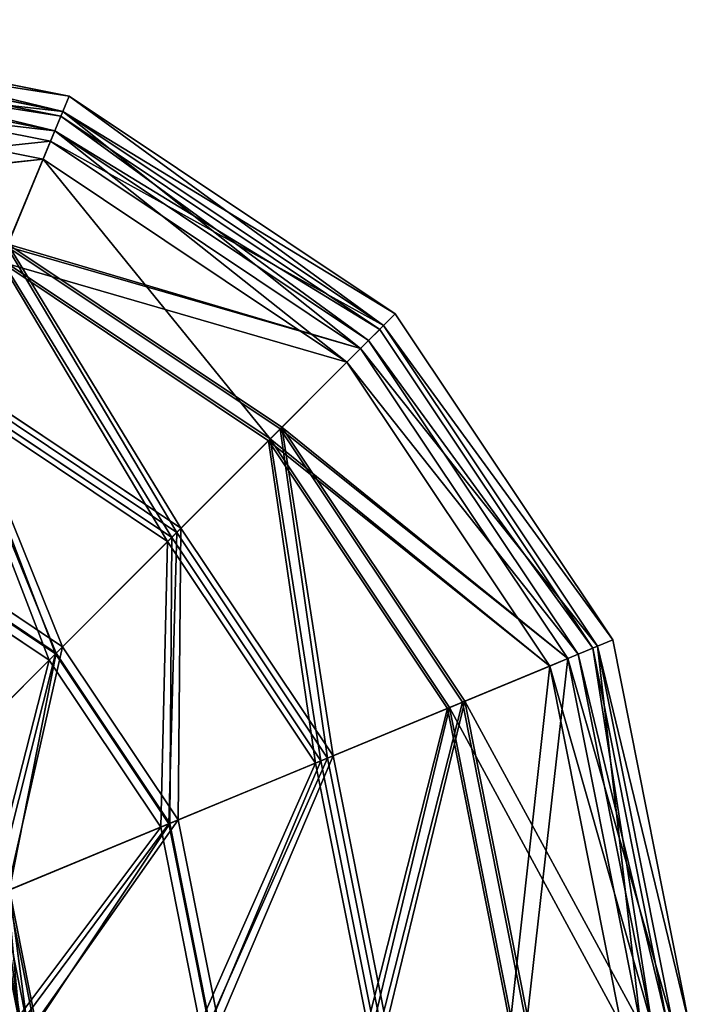
# Model space of a CAD drawing. Extents: x -225 to 225, y -225 to 225.
# Drawn here: x 75 to 225, y 5 to 225 of the extents above; entities that cross this region are included whole.
import ezdxf

# ---------------------------------------------------------------- set-up
doc = ezdxf.new("R2010")
doc.units = 0
doc.header["$MEASUREMENT"] = 0
doc.layers.add('FORMFONTS', color=142, linetype='CONTINUOUS')

# ---------------------------------------------------------------- blocks, each defined once
blk = doc.blocks.new('ZERO_F7_SHADE')
at = {"layer": 'FORMFONTS', "color": 7}
for p, q in [((311.1, 432.87, 166.07), (225, 450, 166.07)), ((311.1, 432.87, 145.92), (225, 450, 145.92)), ((309.7, 429.47, 185.95), (225, 446.32, 185.95)), ((309.7, 429.47, 126.04), (225, 446.32, 126.04)), ((309.24, 428.37, 165.62), (225, 445.13, 165.62)), ((309.24, 428.37, 146.36), (225, 445.13, 146.36)), ((307.89, 425.12, 184.63), (225, 441.61, 184.63)), ((307.89, 425.12, 127.36), (225, 441.61, 127.36)), ((306.92, 422.77, 205.01), (225, 439.07, 205.01)), ((306.92, 422.77, 106.98), (225, 439.07, 106.98)), ((305.26, 418.76, 202.71), (225, 434.73, 202.71)), ((305.26, 418.76, 109.28), (225, 434.73, 109.28)), ((309.7, 429.47, 185.95), (311.1, 432.87, 166.07)), ((311.1, 432.87, 145.92), (309.7, 429.47, 126.04)), ((384.1, 384.1, 145.92), (311.1, 432.87, 145.92)), ((384.1, 384.1, 166.07), (311.1, 432.87, 166.07)), ((311.1, 432.87, 166.07), (311.1, 432.87, 145.92)), ((306.92, 422.77, 205.01), (309.7, 429.47, 185.95)), ((309.7, 429.47, 126.04), (306.92, 422.77, 106.98)), ((309.24, 428.37, 165.62), (307.89, 425.12, 184.63)), ((307.89, 425.12, 127.36), (309.24, 428.37, 146.36)), ((380.65, 380.65, 165.62), (309.24, 428.37, 165.62)), ((380.65, 380.65, 146.36), (309.24, 428.37, 146.36)), ((309.24, 428.37, 146.36), (309.24, 428.37, 165.62)), ((381.5, 381.5, 126.04), (309.7, 429.47, 126.04)), ((381.5, 381.5, 185.95), (309.7, 429.47, 185.95)), ((307.89, 425.12, 184.63), (305.26, 418.76, 202.71)), ((305.26, 418.76, 109.28), (307.89, 425.12, 127.36)), ((378.17, 378.17, 184.63), (307.89, 425.12, 184.63)), ((378.17, 378.17, 127.36), (307.89, 425.12, 127.36)), ((306.92, 422.77, 106.98), (297.16, 399.21, 70.41)), ((297.37, 399.72, 240.64), (306.92, 422.77, 205.01)), ((376.37, 376.37, 106.98), (306.92, 422.77, 106.98)), ((376.37, 376.37, 205.01), (306.92, 422.77, 205.01)), ((295.75, 395.8, 73.63), (305.26, 418.76, 109.28)), ((305.26, 418.76, 202.71), (295.96, 396.32, 237.42)), ((373.3, 373.3, 202.71), (305.26, 418.76, 202.71)), ((373.3, 373.3, 109.28), (305.26, 418.76, 109.28)), ((358.34, 358.34, 70.41), (297.16, 399.21, 70.41)), ((358.73, 358.73, 240.64), (297.37, 399.72, 240.64)), ((355.72, 355.72, 73.63), (295.75, 395.8, 73.63)), ((356.12, 356.12, 237.42), (295.96, 396.32, 237.42)), ((384.1, 384.1, 145.92), (381.5, 381.5, 126.04)), ((381.5, 381.5, 185.95), (384.1, 384.1, 166.07)), ((432.87, 311.1, 145.92), (384.1, 384.1, 145.92)), ((432.87, 311.1, 166.07), (384.1, 384.1, 166.07)), ((384.1, 384.1, 166.07), (384.1, 384.1, 145.92)), ((381.5, 381.5, 126.04), (376.37, 376.37, 106.98)), ((376.37, 376.37, 205.01), (381.5, 381.5, 185.95)), ((429.47, 309.7, 126.04), (381.5, 381.5, 126.04)), ((429.47, 309.7, 185.95), (381.5, 381.5, 185.95)), ((380.65, 380.65, 165.62), (378.17, 378.17, 184.63)), ((378.17, 378.17, 127.36), (380.65, 380.65, 146.36)), ((428.37, 309.24, 165.62), (380.65, 380.65, 165.62)), ((428.37, 309.24, 146.36), (380.65, 380.65, 146.36)), ((380.65, 380.65, 146.36), (380.65, 380.65, 165.62)), ((378.17, 378.17, 184.63), (373.3, 373.3, 202.71)), ((373.3, 373.3, 109.28), (378.17, 378.17, 127.36)), ((425.12, 307.89, 184.63), (378.17, 378.17, 184.63)), ((425.12, 307.89, 127.36), (378.17, 378.17, 127.36)), ((376.37, 376.37, 106.98), (358.34, 358.34, 70.41)), ((358.73, 358.73, 240.64), (376.37, 376.37, 205.01)), ((422.77, 306.92, 205.01), (376.37, 376.37, 205.01)), ((422.77, 306.92, 106.98), (376.37, 376.37, 106.98)), ((355.72, 355.72, 73.63), (373.3, 373.3, 109.28)), ((373.3, 373.3, 202.71), (356.12, 356.12, 237.42)), ((418.76, 305.26, 202.71), (373.3, 373.3, 202.71)), ((418.76, 305.26, 109.28), (373.3, 373.3, 109.28)), ((335.19, 335.19, 40.14), (284.64, 368.97, 40.14)), ((336.12, 336.12, 270.14), (285.14, 370.19, 270.14)), ((333.13, 333.13, 44.07), (283.52, 366.27, 44.07)), ((334.06, 334.06, 266.21), (284.02, 367.49, 266.21)), ((358.34, 358.34, 70.41), (335.19, 335.19, 40.14)), ((336.12, 336.12, 270.14), (358.73, 358.73, 240.64)), ((399.21, 297.16, 70.41), (358.34, 358.34, 70.41)), ((399.72, 297.37, 240.64), (358.73, 358.73, 240.64)), ((333.13, 333.13, 44.07), (355.72, 355.72, 73.63)), ((356.12, 356.12, 237.42), (334.06, 334.06, 266.21)), ((395.8, 295.75, 73.63), (355.72, 355.72, 73.63)), ((396.32, 295.96, 237.42), (356.12, 356.12, 237.42)), ((309.59, 309.59, 292.15), (270.78, 335.52, 292.15)), ((335.19, 335.19, 40.14), (308, 308, 17.57)), ((309.59, 309.59, 292.15), (336.12, 336.12, 270.14)), ((368.97, 284.64, 40.14), (335.19, 335.19, 40.14)), ((370.19, 285.14, 270.14), (336.12, 336.12, 270.14)), ((308, 308, 17.57), (269.92, 333.45, 17.57)), ((308.16, 308.16, 287.68), (270.01, 333.66, 287.68)), ((306.58, 306.58, 22.04), (333.13, 333.13, 44.07)), ((334.06, 334.06, 266.21), (308.16, 308.16, 287.68)), ((366.27, 283.52, 44.07), (333.13, 333.13, 44.07)), ((367.49, 284.02, 266.21), (334.06, 334.06, 266.21)), ((306.58, 306.58, 22.04), (269.15, 331.59, 22.04)), ((432.87, 311.1, 145.92), (429.47, 309.7, 126.04)), ((429.47, 309.7, 185.95), (432.87, 311.1, 166.07)), ((450, 225, 145.92), (432.87, 311.1, 145.92)), ((450, 225, 166.07), (432.87, 311.1, 166.07)), ((432.87, 311.1, 166.07), (432.87, 311.1, 145.92)), ((280.34, 280.34, 305.65), (309.59, 309.59, 292.15)), ((335.52, 270.78, 292.15), (309.59, 309.59, 292.15)), ((429.47, 309.7, 126.04), (422.77, 306.92, 106.98)), ((422.77, 306.92, 205.01), (429.47, 309.7, 185.95)), ((428.37, 309.24, 165.62), (425.12, 307.89, 184.63)), ((425.12, 307.89, 127.36), (428.37, 309.24, 146.36)), ((445.13, 225, 146.36), (428.37, 309.24, 146.36)), ((428.37, 309.24, 146.36), (428.37, 309.24, 165.62)), ((445.13, 225, 165.62), (428.37, 309.24, 165.62)), ((446.32, 225, 126.04), (429.47, 309.7, 126.04)), ((446.32, 225, 185.95), (429.47, 309.7, 185.95)), ((276.97, 276.97, 8.38), (306.58, 306.58, 22.04)), ((308, 308, 17.57), (278.03, 278.03, 4.79)), ((308.16, 308.16, 287.68), (280.65, 280.65, 300.38)), ((331.59, 269.15, 22.04), (306.58, 306.58, 22.04)), ((333.45, 269.92, 17.57), (308, 308, 17.57)), ((333.66, 270.01, 287.68), (308.16, 308.16, 287.68)), ((422.77, 306.92, 106.98), (399.21, 297.16, 70.41)), ((399.72, 297.37, 240.64), (422.77, 306.92, 205.01)), ((418.76, 305.26, 109.28), (425.12, 307.89, 127.36)), ((425.12, 307.89, 184.63), (418.76, 305.26, 202.71)), ((439.07, 225, 205.01), (422.77, 306.92, 205.01)), ((439.07, 225, 106.98), (422.77, 306.92, 106.98)), ((441.61, 225, 184.63), (425.12, 307.89, 184.63)), ((441.61, 225, 127.36), (425.12, 307.89, 127.36)), ((395.8, 295.75, 73.63), (418.76, 305.26, 109.28)), ((418.76, 305.26, 202.71), (396.32, 295.96, 237.42)), ((434.73, 225, 109.28), (418.76, 305.26, 109.28)), ((434.73, 225, 202.71), (418.76, 305.26, 202.71)), ((366.27, 283.52, 44.07), (395.8, 295.75, 73.63)), ((396.32, 295.96, 237.42), (367.49, 284.02, 266.21)), ((399.21, 297.16, 70.41), (368.97, 284.64, 40.14)), ((370.19, 285.14, 270.14), (399.72, 297.37, 240.64)), ((409.87, 225, 73.63), (395.8, 295.75, 73.63)), ((410.43, 225, 237.42), (396.32, 295.96, 237.42)), ((413.57, 225, 70.41), (399.21, 297.16, 70.41)), ((414.12, 225, 240.64), (399.72, 297.37, 240.64)), ((368.97, 284.64, 40.14), (333.45, 269.92, 17.57)), ((335.52, 270.78, 292.15), (370.19, 285.14, 270.14)), ((380.84, 225, 40.14), (368.97, 284.64, 40.14)), ((382.15, 225, 270.14), (370.19, 285.14, 270.14)), ((331.59, 269.15, 22.04), (366.27, 283.52, 44.07)), ((367.49, 284.02, 266.21), (333.66, 270.01, 287.68)), ((377.91, 225, 44.07), (366.27, 283.52, 44.07)), ((379.23, 225, 266.21), (367.49, 284.02, 266.21)), ((292.9, 253.12, 8.38), (331.59, 269.15, 22.04)), ((333.45, 269.92, 17.57), (294.29, 253.7, 4.79)), ((297.31, 254.95, 305.65), (335.52, 270.78, 292.15)), ((333.66, 270.01, 287.68), (297.71, 255.12, 300.38)), ((340.37, 225, 22.04), (331.59, 269.15, 22.04)), ((342.39, 225, 17.57), (333.45, 269.92, 17.57)), ((342.61, 225, 287.68), (333.66, 270.01, 287.68)), ((344.62, 225, 292.15), (335.52, 270.78, 292.15)), ((301.68, 225, 301.49), (295.84, 254.34, 301.49)), ((303.27, 225, 305.65), (297.31, 254.95, 305.65)), ((303.7, 225, 300.38), (297.71, 255.12, 300.38))]:
    blk.add_line(p, q, dxfattribs=at)
mesh = blk.add_polyface(dxfattribs=at)
corners = [(225, 446.32, 185.95), (311.1, 432.87, 166.07), (225, 450, 166.07), (309.7, 429.47, 185.95)]
mesh.append_faces([[corners[k] for k in face] for face in [(0, 1, 2), (1, 0, 3)]], dxfattribs={"vtx0": -1, "color": 7})
mesh = blk.add_polyface(dxfattribs=at)
corners = [(225, 450, 145.92), (309.7, 429.47, 126.04), (225, 446.32, 126.04), (311.1, 432.87, 145.92)]
mesh.append_faces([[corners[k] for k in face] for face in [(0, 1, 2), (1, 0, 3)]], dxfattribs={"vtx0": -1, "color": 7})
mesh = blk.add_polyface(dxfattribs=at)
corners = [(225, 450, 145.92), (311.1, 432.87, 166.07), (311.1, 432.87, 145.92), (225, 450, 166.07)]
mesh.append_faces([[corners[k] for k in face] for face in [(0, 1, 2), (1, 0, 3)]], dxfattribs={"vtx0": -1, "color": 7})
mesh = blk.add_polyface(dxfattribs=at)
corners = [(225, 439.07, 205.01), (309.7, 429.47, 185.95), (225, 446.32, 185.95), (306.92, 422.77, 205.01)]
mesh.append_faces([[corners[k] for k in face] for face in [(0, 1, 2), (1, 0, 3)]], dxfattribs={"vtx0": -1, "color": 7})
mesh = blk.add_polyface(dxfattribs=at)
corners = [(225, 439.07, 106.98), (309.7, 429.47, 126.04), (306.92, 422.77, 106.98), (225, 446.32, 126.04)]
mesh.append_faces([[corners[k] for k in face] for face in [(0, 1, 2), (1, 0, 3)]], dxfattribs={"vtx0": -1, "color": 7})
mesh = blk.add_polyface(dxfattribs=at)
corners = [(307.89, 425.12, 184.63), (225, 445.13, 165.62), (309.24, 428.37, 165.62), (225, 441.61, 184.63)]
mesh.append_faces([[corners[k] for k in face] for face in [(0, 1, 2), (1, 0, 3)]], dxfattribs={"vtx0": -1, "color": 7})
mesh = blk.add_polyface(dxfattribs=at)
corners = [(309.24, 428.37, 165.62), (225, 445.13, 146.36), (309.24, 428.37, 146.36), (225, 445.13, 165.62)]
mesh.append_faces([[corners[k] for k in face] for face in [(0, 1, 2), (1, 0, 3)]], dxfattribs={"vtx0": -1, "color": 7})
mesh = blk.add_polyface(dxfattribs=at)
corners = [(309.24, 428.37, 146.36), (225, 441.61, 127.36), (307.89, 425.12, 127.36), (225, 445.13, 146.36)]
mesh.append_faces([[corners[k] for k in face] for face in [(0, 1, 2), (1, 0, 3)]], dxfattribs={"vtx0": -1, "color": 7})
mesh = blk.add_polyface(dxfattribs=at)
corners = [(307.89, 425.12, 184.63), (225, 434.73, 202.71), (225, 441.61, 184.63), (305.26, 418.76, 202.71)]
mesh.append_faces([[corners[k] for k in face] for face in [(0, 1, 2), (1, 0, 3)]], dxfattribs={"vtx0": -1, "color": 7})
mesh = blk.add_polyface(dxfattribs=at)
corners = [(307.89, 425.12, 127.36), (225, 434.73, 109.28), (305.26, 418.76, 109.28), (225, 441.61, 127.36)]
mesh.append_faces([[corners[k] for k in face] for face in [(0, 1, 2), (1, 0, 3)]], dxfattribs={"vtx0": -1, "color": 7})
mesh = blk.add_polyface(dxfattribs=at)
corners = [(225, 414.12, 240.64), (306.92, 422.77, 205.01), (225, 439.07, 205.01), (297.37, 399.72, 240.64)]
mesh.append_faces([[corners[k] for k in face] for face in [(0, 1, 2), (1, 0, 3)]], dxfattribs={"vtx0": -1, "color": 7})
mesh = blk.add_polyface(dxfattribs=at)
corners = [(225, 439.07, 106.98), (297.16, 399.21, 70.41), (225, 413.57, 70.41), (306.92, 422.77, 106.98)]
mesh.append_faces([[corners[k] for k in face] for face in [(0, 1, 2), (1, 0, 3)]], dxfattribs={"vtx0": -1, "color": 7})
mesh = blk.add_polyface(dxfattribs=at)
corners = [(305.26, 418.76, 202.71), (225, 410.43, 237.42), (225, 434.73, 202.71), (295.96, 396.32, 237.42)]
mesh.append_faces([[corners[k] for k in face] for face in [(0, 1, 2), (1, 0, 3)]], dxfattribs={"vtx0": -1, "color": 7})
mesh = blk.add_polyface(dxfattribs=at)
corners = [(305.26, 418.76, 109.28), (225, 409.87, 73.63), (295.75, 395.8, 73.63), (225, 434.73, 109.28)]
mesh.append_faces([[corners[k] for k in face] for face in [(0, 1, 2), (1, 0, 3)]], dxfattribs={"vtx0": -1, "color": 7})
mesh = blk.add_polyface(dxfattribs=at)
corners = [(309.7, 429.47, 126.04), (384.1, 384.1, 145.92), (381.5, 381.5, 126.04), (311.1, 432.87, 145.92)]
mesh.append_faces([[corners[k] for k in face] for face in [(0, 1, 2), (1, 0, 3)]], dxfattribs={"vtx0": -1, "color": 7})
mesh = blk.add_polyface(dxfattribs=at)
corners = [(311.1, 432.87, 166.07), (381.5, 381.5, 185.95), (384.1, 384.1, 166.07), (309.7, 429.47, 185.95)]
mesh.append_faces([[corners[k] for k in face] for face in [(0, 1, 2), (1, 0, 3)]], dxfattribs={"vtx0": -1, "color": 7})
mesh = blk.add_polyface(dxfattribs=at)
corners = [(311.1, 432.87, 166.07), (384.1, 384.1, 145.92), (311.1, 432.87, 145.92), (384.1, 384.1, 166.07)]
mesh.append_faces([[corners[k] for k in face] for face in [(0, 1, 2), (1, 0, 3)]], dxfattribs={"vtx0": -1, "color": 7})
mesh = blk.add_polyface(dxfattribs=at)
corners = [(306.92, 422.77, 106.98), (381.5, 381.5, 126.04), (376.37, 376.37, 106.98), (309.7, 429.47, 126.04)]
mesh.append_faces([[corners[k] for k in face] for face in [(0, 1, 2), (1, 0, 3)]], dxfattribs={"vtx0": -1, "color": 7})
mesh = blk.add_polyface(dxfattribs=at)
corners = [(309.7, 429.47, 185.95), (376.37, 376.37, 205.01), (381.5, 381.5, 185.95), (306.92, 422.77, 205.01)]
mesh.append_faces([[corners[k] for k in face] for face in [(0, 1, 2), (1, 0, 3)]], dxfattribs={"vtx0": -1, "color": 7})
mesh = blk.add_polyface(dxfattribs=at)
corners = [(378.17, 378.17, 184.63), (309.24, 428.37, 165.62), (380.65, 380.65, 165.62), (307.89, 425.12, 184.63)]
mesh.append_faces([[corners[k] for k in face] for face in [(0, 1, 2), (1, 0, 3)]], dxfattribs={"vtx0": -1, "color": 7})
mesh = blk.add_polyface(dxfattribs=at)
corners = [(380.65, 380.65, 146.36), (307.89, 425.12, 127.36), (378.17, 378.17, 127.36), (309.24, 428.37, 146.36)]
mesh.append_faces([[corners[k] for k in face] for face in [(0, 1, 2), (1, 0, 3)]], dxfattribs={"vtx0": -1, "color": 7})
mesh = blk.add_polyface(dxfattribs=at)
corners = [(380.65, 380.65, 165.62), (309.24, 428.37, 146.36), (380.65, 380.65, 146.36), (309.24, 428.37, 165.62)]
mesh.append_faces([[corners[k] for k in face] for face in [(0, 1, 2), (1, 0, 3)]], dxfattribs={"vtx0": -1, "color": 7})
mesh = blk.add_polyface(dxfattribs=at)
corners = [(373.3, 373.3, 202.71), (307.89, 425.12, 184.63), (378.17, 378.17, 184.63), (305.26, 418.76, 202.71)]
mesh.append_faces([[corners[k] for k in face] for face in [(0, 1, 2), (1, 0, 3)]], dxfattribs={"vtx0": -1, "color": 7})
mesh = blk.add_polyface(dxfattribs=at)
corners = [(373.3, 373.3, 109.28), (307.89, 425.12, 127.36), (305.26, 418.76, 109.28), (378.17, 378.17, 127.36)]
mesh.append_faces([[corners[k] for k in face] for face in [(0, 1, 2), (1, 0, 3)]], dxfattribs={"vtx0": -1, "color": 7})
mesh = blk.add_polyface(dxfattribs=at)
corners = [(297.16, 399.21, 70.41), (376.37, 376.37, 106.98), (358.34, 358.34, 70.41), (306.92, 422.77, 106.98)]
mesh.append_faces([[corners[k] for k in face] for face in [(0, 1, 2), (1, 0, 3)]], dxfattribs={"vtx0": -1, "color": 7})
mesh = blk.add_polyface(dxfattribs=at)
corners = [(297.37, 399.72, 240.64), (376.37, 376.37, 205.01), (306.92, 422.77, 205.01), (358.73, 358.73, 240.64)]
mesh.append_faces([[corners[k] for k in face] for face in [(0, 1, 2), (1, 0, 3)]], dxfattribs={"vtx0": -1, "color": 7})
mesh = blk.add_polyface(dxfattribs=at)
corners = [(373.3, 373.3, 109.28), (295.75, 395.8, 73.63), (355.72, 355.72, 73.63), (305.26, 418.76, 109.28)]
mesh.append_faces([[corners[k] for k in face] for face in [(0, 1, 2), (1, 0, 3)]], dxfattribs={"vtx0": -1, "color": 7})
mesh = blk.add_polyface(dxfattribs=at)
corners = [(356.12, 356.12, 237.42), (305.26, 418.76, 202.71), (373.3, 373.3, 202.71), (295.96, 396.32, 237.42)]
mesh.append_faces([[corners[k] for k in face] for face in [(0, 1, 2), (1, 0, 3)]], dxfattribs={"vtx0": -1, "color": 7})
mesh = blk.add_polyface(dxfattribs=at)
corners = [(297.16, 399.21, 70.41), (335.19, 335.19, 40.14), (284.64, 368.97, 40.14), (358.34, 358.34, 70.41)]
mesh.append_faces([[corners[k] for k in face] for face in [(0, 1, 2), (1, 0, 3)]], dxfattribs={"vtx0": -1, "color": 7})
mesh = blk.add_polyface(dxfattribs=at)
corners = [(336.12, 336.12, 270.14), (297.37, 399.72, 240.64), (285.14, 370.19, 270.14), (358.73, 358.73, 240.64)]
mesh.append_faces([[corners[k] for k in face] for face in [(0, 1, 2), (1, 0, 3)]], dxfattribs={"vtx0": -1, "color": 7})
mesh = blk.add_polyface(dxfattribs=at)
corners = [(333.13, 333.13, 44.07), (295.75, 395.8, 73.63), (283.52, 366.27, 44.07), (355.72, 355.72, 73.63)]
mesh.append_faces([[corners[k] for k in face] for face in [(0, 1, 2), (1, 0, 3)]], dxfattribs={"vtx0": -1, "color": 7})
mesh = blk.add_polyface(dxfattribs=at)
corners = [(295.96, 396.32, 237.42), (334.06, 334.06, 266.21), (284.02, 367.49, 266.21), (356.12, 356.12, 237.42)]
mesh.append_faces([[corners[k] for k in face] for face in [(0, 1, 2), (1, 0, 3)]], dxfattribs={"vtx0": -1, "color": 7})
mesh = blk.add_polyface(dxfattribs=at)
corners = [(381.5, 381.5, 126.04), (432.87, 311.1, 145.92), (429.47, 309.7, 126.04), (384.1, 384.1, 145.92)]
mesh.append_faces([[corners[k] for k in face] for face in [(0, 1, 2), (1, 0, 3)]], dxfattribs={"vtx0": -1, "color": 7})
mesh = blk.add_polyface(dxfattribs=at)
corners = [(432.87, 311.1, 166.07), (381.5, 381.5, 185.95), (429.47, 309.7, 185.95), (384.1, 384.1, 166.07)]
mesh.append_faces([[corners[k] for k in face] for face in [(0, 1, 2), (1, 0, 3)]], dxfattribs={"vtx0": -1, "color": 7})
mesh = blk.add_polyface(dxfattribs=at)
corners = [(384.1, 384.1, 145.92), (432.87, 311.1, 166.07), (432.87, 311.1, 145.92), (384.1, 384.1, 166.07)]
mesh.append_faces([[corners[k] for k in face] for face in [(0, 1, 2), (1, 0, 3)]], dxfattribs={"vtx0": -1, "color": 7})
mesh = blk.add_polyface(dxfattribs=at)
corners = [(376.37, 376.37, 106.98), (429.47, 309.7, 126.04), (422.77, 306.92, 106.98), (381.5, 381.5, 126.04)]
mesh.append_faces([[corners[k] for k in face] for face in [(0, 1, 2), (1, 0, 3)]], dxfattribs={"vtx0": -1, "color": 7})
mesh = blk.add_polyface(dxfattribs=at)
corners = [(429.47, 309.7, 185.95), (376.37, 376.37, 205.01), (422.77, 306.92, 205.01), (381.5, 381.5, 185.95)]
mesh.append_faces([[corners[k] for k in face] for face in [(0, 1, 2), (1, 0, 3)]], dxfattribs={"vtx0": -1, "color": 7})
mesh = blk.add_polyface(dxfattribs=at)
corners = [(378.17, 378.17, 184.63), (428.37, 309.24, 165.62), (425.12, 307.89, 184.63), (380.65, 380.65, 165.62)]
mesh.append_faces([[corners[k] for k in face] for face in [(0, 1, 2), (1, 0, 3)]], dxfattribs={"vtx0": -1, "color": 7})
mesh = blk.add_polyface(dxfattribs=at)
corners = [(428.37, 309.24, 146.36), (378.17, 378.17, 127.36), (425.12, 307.89, 127.36), (380.65, 380.65, 146.36)]
mesh.append_faces([[corners[k] for k in face] for face in [(0, 1, 2), (1, 0, 3)]], dxfattribs={"vtx0": -1, "color": 7})
mesh = blk.add_polyface(dxfattribs=at)
corners = [(380.65, 380.65, 165.62), (428.37, 309.24, 146.36), (428.37, 309.24, 165.62), (380.65, 380.65, 146.36)]
mesh.append_faces([[corners[k] for k in face] for face in [(0, 1, 2), (1, 0, 3)]], dxfattribs={"vtx0": -1, "color": 7})
mesh = blk.add_polyface(dxfattribs=at)
corners = [(373.3, 373.3, 202.71), (425.12, 307.89, 184.63), (418.76, 305.26, 202.71), (378.17, 378.17, 184.63)]
mesh.append_faces([[corners[k] for k in face] for face in [(0, 1, 2), (1, 0, 3)]], dxfattribs={"vtx0": -1, "color": 7})
mesh = blk.add_polyface(dxfattribs=at)
corners = [(425.12, 307.89, 127.36), (373.3, 373.3, 109.28), (418.76, 305.26, 109.28), (378.17, 378.17, 127.36)]
mesh.append_faces([[corners[k] for k in face] for face in [(0, 1, 2), (1, 0, 3)]], dxfattribs={"vtx0": -1, "color": 7})
mesh = blk.add_polyface(dxfattribs=at)
corners = [(358.34, 358.34, 70.41), (422.77, 306.92, 106.98), (399.21, 297.16, 70.41), (376.37, 376.37, 106.98)]
mesh.append_faces([[corners[k] for k in face] for face in [(0, 1, 2), (1, 0, 3)]], dxfattribs={"vtx0": -1, "color": 7})
mesh = blk.add_polyface(dxfattribs=at)
corners = [(422.77, 306.92, 205.01), (358.73, 358.73, 240.64), (399.72, 297.37, 240.64), (376.37, 376.37, 205.01)]
mesh.append_faces([[corners[k] for k in face] for face in [(0, 1, 2), (1, 0, 3)]], dxfattribs={"vtx0": -1, "color": 7})
mesh = blk.add_polyface(dxfattribs=at)
corners = [(418.76, 305.26, 109.28), (355.72, 355.72, 73.63), (395.8, 295.75, 73.63), (373.3, 373.3, 109.28)]
mesh.append_faces([[corners[k] for k in face] for face in [(0, 1, 2), (1, 0, 3)]], dxfattribs={"vtx0": -1, "color": 7})
mesh = blk.add_polyface(dxfattribs=at)
corners = [(356.12, 356.12, 237.42), (418.76, 305.26, 202.71), (396.32, 295.96, 237.42), (373.3, 373.3, 202.71)]
mesh.append_faces([[corners[k] for k in face] for face in [(0, 1, 2), (1, 0, 3)]], dxfattribs={"vtx0": -1, "color": 7})
mesh = blk.add_polyface(dxfattribs=at)
corners = [(284.64, 368.97, 40.14), (308, 308, 17.57), (269.92, 333.45, 17.57), (335.19, 335.19, 40.14)]
mesh.append_faces([[corners[k] for k in face] for face in [(0, 1, 2), (1, 0, 3)]], dxfattribs={"vtx0": -1, "color": 7})
mesh = blk.add_polyface(dxfattribs=at)
corners = [(309.59, 309.59, 292.15), (285.14, 370.19, 270.14), (270.78, 335.52, 292.15), (336.12, 336.12, 270.14)]
mesh.append_faces([[corners[k] for k in face] for face in [(0, 1, 2), (1, 0, 3)]], dxfattribs={"vtx0": -1, "color": 7})
mesh = blk.add_polyface(dxfattribs=at)
corners = [(306.58, 306.58, 22.04), (283.52, 366.27, 44.07), (269.15, 331.59, 22.04), (333.13, 333.13, 44.07)]
mesh.append_faces([[corners[k] for k in face] for face in [(0, 1, 2), (1, 0, 3)]], dxfattribs={"vtx0": -1, "color": 7})
mesh = blk.add_polyface(dxfattribs=at)
corners = [(284.02, 367.49, 266.21), (308.16, 308.16, 287.68), (270.01, 333.66, 287.68), (334.06, 334.06, 266.21)]
mesh.append_faces([[corners[k] for k in face] for face in [(0, 1, 2), (1, 0, 3)]], dxfattribs={"vtx0": -1, "color": 7})
mesh = blk.add_polyface(dxfattribs=at)
corners = [(358.34, 358.34, 70.41), (368.97, 284.64, 40.14), (335.19, 335.19, 40.14), (399.21, 297.16, 70.41)]
mesh.append_faces([[corners[k] for k in face] for face in [(0, 1, 2), (1, 0, 3)]], dxfattribs={"vtx0": -1, "color": 7})
mesh = blk.add_polyface(dxfattribs=at)
corners = [(370.19, 285.14, 270.14), (358.73, 358.73, 240.64), (336.12, 336.12, 270.14), (399.72, 297.37, 240.64)]
mesh.append_faces([[corners[k] for k in face] for face in [(0, 1, 2), (1, 0, 3)]], dxfattribs={"vtx0": -1, "color": 7})
mesh = blk.add_polyface(dxfattribs=at)
corners = [(366.27, 283.52, 44.07), (355.72, 355.72, 73.63), (333.13, 333.13, 44.07), (395.8, 295.75, 73.63)]
mesh.append_faces([[corners[k] for k in face] for face in [(0, 1, 2), (1, 0, 3)]], dxfattribs={"vtx0": -1, "color": 7})
mesh = blk.add_polyface(dxfattribs=at)
corners = [(356.12, 356.12, 237.42), (367.49, 284.02, 266.21), (334.06, 334.06, 266.21), (396.32, 295.96, 237.42)]
mesh.append_faces([[corners[k] for k in face] for face in [(0, 1, 2), (1, 0, 3)]], dxfattribs={"vtx0": -1, "color": 7})
mesh = blk.add_polyface(dxfattribs=at)
corners = [(280.34, 280.34, 305.65), (270.78, 335.52, 292.15), (254.95, 297.31, 305.65), (309.59, 309.59, 292.15)]
mesh.append_faces([[corners[k] for k in face] for face in [(0, 1, 2), (1, 0, 3)]], dxfattribs={"vtx0": -1, "color": 7})
mesh = blk.add_polyface(dxfattribs=at)
corners = [(335.19, 335.19, 40.14), (333.45, 269.92, 17.57), (308, 308, 17.57), (368.97, 284.64, 40.14)]
mesh.append_faces([[corners[k] for k in face] for face in [(0, 1, 2), (1, 0, 3)]], dxfattribs={"vtx0": -1, "color": 7})
mesh = blk.add_polyface(dxfattribs=at)
corners = [(335.52, 270.78, 292.15), (336.12, 336.12, 270.14), (309.59, 309.59, 292.15), (370.19, 285.14, 270.14)]
mesh.append_faces([[corners[k] for k in face] for face in [(0, 1, 2), (1, 0, 3)]], dxfattribs={"vtx0": -1, "color": 7})
mesh = blk.add_polyface(dxfattribs=at)
corners = [(269.92, 333.45, 17.57), (278.03, 278.03, 4.79), (253.7, 294.29, 4.79), (308, 308, 17.57)]
mesh.append_faces([[corners[k] for k in face] for face in [(0, 1, 2), (1, 0, 3)]], dxfattribs={"vtx0": -1, "color": 7})
mesh = blk.add_polyface(dxfattribs=at)
corners = [(270.01, 333.66, 287.68), (280.65, 280.65, 300.38), (255.12, 297.71, 300.38), (308.16, 308.16, 287.68)]
mesh.append_faces([[corners[k] for k in face] for face in [(0, 1, 2), (1, 0, 3)]], dxfattribs={"vtx0": -1, "color": 7})
mesh = blk.add_polyface(dxfattribs=at)
corners = [(331.59, 269.15, 22.04), (333.13, 333.13, 44.07), (306.58, 306.58, 22.04), (366.27, 283.52, 44.07)]
mesh.append_faces([[corners[k] for k in face] for face in [(0, 1, 2), (1, 0, 3)]], dxfattribs={"vtx0": -1, "color": 7})
mesh = blk.add_polyface(dxfattribs=at)
corners = [(334.06, 334.06, 266.21), (333.66, 270.01, 287.68), (308.16, 308.16, 287.68), (367.49, 284.02, 266.21)]
mesh.append_faces([[corners[k] for k in face] for face in [(0, 1, 2), (1, 0, 3)]], dxfattribs={"vtx0": -1, "color": 7})
mesh = blk.add_polyface(dxfattribs=at)
corners = [(276.97, 276.97, 8.38), (269.15, 331.59, 22.04), (253.12, 292.9, 8.38), (306.58, 306.58, 22.04)]
mesh.append_faces([[corners[k] for k in face] for face in [(0, 1, 2), (1, 0, 3)]], dxfattribs={"vtx0": -1, "color": 7})
mesh = blk.add_polyface(dxfattribs=at)
corners = [(429.47, 309.7, 126.04), (450, 225, 145.92), (446.32, 225, 126.04), (432.87, 311.1, 145.92)]
mesh.append_faces([[corners[k] for k in face] for face in [(0, 1, 2), (1, 0, 3)]], dxfattribs={"vtx0": -1, "color": 7})
mesh = blk.add_polyface(dxfattribs=at)
corners = [(450, 225, 166.07), (429.47, 309.7, 185.95), (446.32, 225, 185.95), (432.87, 311.1, 166.07)]
mesh.append_faces([[corners[k] for k in face] for face in [(0, 1, 2), (1, 0, 3)]], dxfattribs={"vtx0": -1, "color": 7})
mesh = blk.add_polyface(dxfattribs=at)
corners = [(450, 225, 145.92), (432.87, 311.1, 166.07), (450, 225, 166.07), (432.87, 311.1, 145.92)]
mesh.append_faces([[corners[k] for k in face] for face in [(0, 1, 2), (1, 0, 3)]], dxfattribs={"vtx0": -1, "color": 7})
mesh = blk.add_polyface(dxfattribs=at)
corners = [(297.31, 254.95, 305.65), (309.59, 309.59, 292.15), (280.34, 280.34, 305.65), (335.52, 270.78, 292.15)]
mesh.append_faces([[corners[k] for k in face] for face in [(0, 1, 2), (1, 0, 3)]], dxfattribs={"vtx0": -1, "color": 7})
mesh = blk.add_polyface(dxfattribs=at)
corners = [(422.77, 306.92, 106.98), (446.32, 225, 126.04), (439.07, 225, 106.98), (429.47, 309.7, 126.04)]
mesh.append_faces([[corners[k] for k in face] for face in [(0, 1, 2), (1, 0, 3)]], dxfattribs={"vtx0": -1, "color": 7})
mesh = blk.add_polyface(dxfattribs=at)
corners = [(429.47, 309.7, 185.95), (439.07, 225, 205.01), (446.32, 225, 185.95), (422.77, 306.92, 205.01)]
mesh.append_faces([[corners[k] for k in face] for face in [(0, 1, 2), (1, 0, 3)]], dxfattribs={"vtx0": -1, "color": 7})
mesh = blk.add_polyface(dxfattribs=at)
corners = [(428.37, 309.24, 146.36), (441.61, 225, 127.36), (445.13, 225, 146.36), (425.12, 307.89, 127.36)]
mesh.append_faces([[corners[k] for k in face] for face in [(0, 1, 2), (1, 0, 3)]], dxfattribs={"vtx0": -1, "color": 7})
mesh = blk.add_polyface(dxfattribs=at)
corners = [(425.12, 307.89, 184.63), (445.13, 225, 165.62), (441.61, 225, 184.63), (428.37, 309.24, 165.62)]
mesh.append_faces([[corners[k] for k in face] for face in [(0, 1, 2), (1, 0, 3)]], dxfattribs={"vtx0": -1, "color": 7})
mesh = blk.add_polyface(dxfattribs=at)
corners = [(428.37, 309.24, 165.62), (445.13, 225, 146.36), (445.13, 225, 165.62), (428.37, 309.24, 146.36)]
mesh.append_faces([[corners[k] for k in face] for face in [(0, 1, 2), (1, 0, 3)]], dxfattribs={"vtx0": -1, "color": 7})
mesh = blk.add_polyface(dxfattribs=at)
corners = [(292.9, 253.12, 8.38), (306.58, 306.58, 22.04), (276.97, 276.97, 8.38), (331.59, 269.15, 22.04)]
mesh.append_faces([[corners[k] for k in face] for face in [(0, 1, 2), (1, 0, 3)]], dxfattribs={"vtx0": -1, "color": 7})
mesh = blk.add_polyface(dxfattribs=at)
corners = [(308, 308, 17.57), (294.29, 253.7, 4.79), (278.03, 278.03, 4.79), (333.45, 269.92, 17.57)]
mesh.append_faces([[corners[k] for k in face] for face in [(0, 1, 2), (1, 0, 3)]], dxfattribs={"vtx0": -1, "color": 7})
mesh = blk.add_polyface(dxfattribs=at)
corners = [(308.16, 308.16, 287.68), (297.71, 255.12, 300.38), (280.65, 280.65, 300.38), (333.66, 270.01, 287.68)]
mesh.append_faces([[corners[k] for k in face] for face in [(0, 1, 2), (1, 0, 3)]], dxfattribs={"vtx0": -1, "color": 7})
mesh = blk.add_polyface(dxfattribs=at)
corners = [(413.57, 225, 70.41), (422.77, 306.92, 106.98), (439.07, 225, 106.98), (399.21, 297.16, 70.41)]
mesh.append_faces([[corners[k] for k in face] for face in [(0, 1, 2), (1, 0, 3)]], dxfattribs={"vtx0": -1, "color": 7})
mesh = blk.add_polyface(dxfattribs=at)
corners = [(439.07, 225, 205.01), (399.72, 297.37, 240.64), (414.12, 225, 240.64), (422.77, 306.92, 205.01)]
mesh.append_faces([[corners[k] for k in face] for face in [(0, 1, 2), (1, 0, 3)]], dxfattribs={"vtx0": -1, "color": 7})
mesh = blk.add_polyface(dxfattribs=at)
corners = [(441.61, 225, 127.36), (418.76, 305.26, 109.28), (434.73, 225, 109.28), (425.12, 307.89, 127.36)]
mesh.append_faces([[corners[k] for k in face] for face in [(0, 1, 2), (1, 0, 3)]], dxfattribs={"vtx0": -1, "color": 7})
mesh = blk.add_polyface(dxfattribs=at)
corners = [(418.76, 305.26, 202.71), (441.61, 225, 184.63), (434.73, 225, 202.71), (425.12, 307.89, 184.63)]
mesh.append_faces([[corners[k] for k in face] for face in [(0, 1, 2), (1, 0, 3)]], dxfattribs={"vtx0": -1, "color": 7})
mesh = blk.add_polyface(dxfattribs=at)
corners = [(418.76, 305.26, 109.28), (409.87, 225, 73.63), (434.73, 225, 109.28), (395.8, 295.75, 73.63)]
mesh.append_faces([[corners[k] for k in face] for face in [(0, 1, 2), (1, 0, 3)]], dxfattribs={"vtx0": -1, "color": 7})
mesh = blk.add_polyface(dxfattribs=at)
corners = [(396.32, 295.96, 237.42), (434.73, 225, 202.71), (410.43, 225, 237.42), (418.76, 305.26, 202.71)]
mesh.append_faces([[corners[k] for k in face] for face in [(0, 1, 2), (1, 0, 3)]], dxfattribs={"vtx0": -1, "color": 7})
mesh = blk.add_polyface(dxfattribs=at)
corners = [(152.69, 195.05, 305.65), (150, 225, 305.65), (146.73, 225, 305.65), (155.71, 196.3, 305.65), (169.66, 169.66, 305.65), (171.97, 171.97, 305.65), (195.05, 152.69, 305.65), (196.3, 155.71, 305.65), (225, 146.73, 305.65), (225, 150, 305.65), (254.95, 152.69, 305.65), (253.7, 155.71, 305.65), (278.03, 171.97, 305.65), (280.34, 169.66, 305.65), (294.29, 196.3, 305.65), (297.31, 195.05, 305.65), (300, 225, 305.65), (303.27, 225, 305.65), (152.69, 254.95, 305.65), (155.71, 253.7, 305.65), (169.66, 280.34, 305.65), (171.97, 278.03, 305.65), (195.05, 297.31, 305.65), (196.3, 294.29, 305.65), (225, 303.27, 305.65), (225, 300, 305.65), (253.7, 294.29, 305.65), (254.95, 297.31, 305.65), (278.03, 278.03, 305.65), (280.34, 280.34, 305.65), (294.29, 253.7, 305.65), (297.31, 254.95, 305.65)]
mesh.append_faces([[corners[k] for k in face] for face in [(0, 1, 2), (1, 0, 3), (3, 4, 5), (5, 6, 7), (7, 8, 9), (9, 10, 11), (11, 10, 12), (12, 13, 14), (14, 15, 16), (18, 19, 20), (20, 21, 22), (22, 23, 24), (24, 26, 27), (27, 28, 29), (29, 30, 31), (31, 16, 17)]], dxfattribs={"vtx0": -1, "vtx1": -1, "color": 7})
mesh.append_faces([[corners[k] for k in face] for face in [(3, 0, 4), (5, 4, 6), (7, 6, 8), (9, 8, 10), (12, 10, 13), (14, 13, 15), (16, 15, 17), (1, 18, 2), (18, 1, 19), (20, 19, 21), (22, 21, 23), (24, 23, 25), (24, 25, 26), (27, 26, 28), (29, 28, 30), (31, 30, 16)]], dxfattribs={"vtx0": -1, "vtx2": -1, "color": 7})
mesh = blk.add_polyface(dxfattribs=at)
corners = [(377.91, 225, 44.07), (395.8, 295.75, 73.63), (366.27, 283.52, 44.07), (409.87, 225, 73.63)]
mesh.append_faces([[corners[k] for k in face] for face in [(0, 1, 2), (1, 0, 3)]], dxfattribs={"vtx0": -1, "color": 7})
mesh = blk.add_polyface(dxfattribs=at)
corners = [(396.32, 295.96, 237.42), (379.23, 225, 266.21), (367.49, 284.02, 266.21), (410.43, 225, 237.42)]
mesh.append_faces([[corners[k] for k in face] for face in [(0, 1, 2), (1, 0, 3)]], dxfattribs={"vtx0": -1, "color": 7})
mesh = blk.add_polyface(dxfattribs=at)
corners = [(399.21, 297.16, 70.41), (380.84, 225, 40.14), (368.97, 284.64, 40.14), (413.57, 225, 70.41)]
mesh.append_faces([[corners[k] for k in face] for face in [(0, 1, 2), (1, 0, 3)]], dxfattribs={"vtx0": -1, "color": 7})
mesh = blk.add_polyface(dxfattribs=at)
corners = [(382.15, 225, 270.14), (399.72, 297.37, 240.64), (370.19, 285.14, 270.14), (414.12, 225, 240.64)]
mesh.append_faces([[corners[k] for k in face] for face in [(0, 1, 2), (1, 0, 3)]], dxfattribs={"vtx0": -1, "color": 7})
mesh = blk.add_polyface(dxfattribs=at)
corners = [(368.97, 284.64, 40.14), (342.39, 225, 17.57), (333.45, 269.92, 17.57), (380.84, 225, 40.14)]
mesh.append_faces([[corners[k] for k in face] for face in [(0, 1, 2), (1, 0, 3)]], dxfattribs={"vtx0": -1, "color": 7})
mesh = blk.add_polyface(dxfattribs=at)
corners = [(344.62, 225, 292.15), (370.19, 285.14, 270.14), (335.52, 270.78, 292.15), (382.15, 225, 270.14)]
mesh.append_faces([[corners[k] for k in face] for face in [(0, 1, 2), (1, 0, 3)]], dxfattribs={"vtx0": -1, "color": 7})
mesh = blk.add_polyface(dxfattribs=at)
corners = [(340.37, 225, 22.04), (366.27, 283.52, 44.07), (331.59, 269.15, 22.04), (377.91, 225, 44.07)]
mesh.append_faces([[corners[k] for k in face] for face in [(0, 1, 2), (1, 0, 3)]], dxfattribs={"vtx0": -1, "color": 7})
mesh = blk.add_polyface(dxfattribs=at)
corners = [(367.49, 284.02, 266.21), (342.61, 225, 287.68), (333.66, 270.01, 287.68), (379.23, 225, 266.21)]
mesh.append_faces([[corners[k] for k in face] for face in [(0, 1, 2), (1, 0, 3)]], dxfattribs={"vtx0": -1, "color": 7})
mesh = blk.add_polyface(dxfattribs=at)
corners = [(298.49, 225, 8.38), (331.59, 269.15, 22.04), (292.9, 253.12, 8.38), (340.37, 225, 22.04)]
mesh.append_faces([[corners[k] for k in face] for face in [(0, 1, 2), (1, 0, 3)]], dxfattribs={"vtx0": -1, "color": 7})
mesh = blk.add_polyface(dxfattribs=at)
corners = [(333.45, 269.92, 17.57), (300, 225, 4.79), (294.29, 253.7, 4.79), (342.39, 225, 17.57)]
mesh.append_faces([[corners[k] for k in face] for face in [(0, 1, 2), (1, 0, 3)]], dxfattribs={"vtx0": -1, "color": 7})
mesh = blk.add_polyface(dxfattribs=at)
corners = [(303.27, 225, 305.65), (335.52, 270.78, 292.15), (297.31, 254.95, 305.65), (344.62, 225, 292.15)]
mesh.append_faces([[corners[k] for k in face] for face in [(0, 1, 2), (1, 0, 3)]], dxfattribs={"vtx0": -1, "color": 7})
mesh = blk.add_polyface(dxfattribs=at)
corners = [(333.66, 270.01, 287.68), (303.7, 225, 300.38), (297.71, 255.12, 300.38), (342.61, 225, 287.68)]
mesh.append_faces([[corners[k] for k in face] for face in [(0, 1, 2), (1, 0, 3)]], dxfattribs={"vtx0": -1, "color": 7})
mesh = blk.add_polyface(dxfattribs=at)
corners = [(294.29, 253.7, 305.65), (300.36, 225, 303.37), (300, 225, 305.65), (294.62, 253.84, 303.37)]
mesh.append_faces([[corners[k] for k in face] for face in [(0, 1, 2), (1, 0, 3)]], dxfattribs={"vtx0": -1, "color": 7})
mesh = blk.add_polyface(dxfattribs=at)
corners = [(300.36, 225, 303.37), (295.84, 254.34, 301.49), (301.68, 225, 301.49), (294.62, 253.84, 303.37)]
mesh.append_faces([[corners[k] for k in face] for face in [(0, 1, 2), (1, 0, 3)]], dxfattribs={"vtx0": -1, "color": 7})
mesh = blk.add_polyface(dxfattribs=at)
corners = [(297.71, 255.12, 300.38), (301.68, 225, 301.49), (295.84, 254.34, 301.49), (303.7, 225, 300.38)]
mesh.append_faces([[corners[k] for k in face] for face in [(0, 1, 2), (1, 0, 3)]], dxfattribs={"vtx0": -1, "color": 7})

msp = doc.modelspace()

# ---------------------------------------------------------------- block references
at = {"layer": 'FORMFONTS', "zscale": -1}
msp.add_blockref('ZERO_F7_SHADE', (-225.07, -225, 2227.1), dxfattribs=at)

doc.saveas('drawing.dxf')
